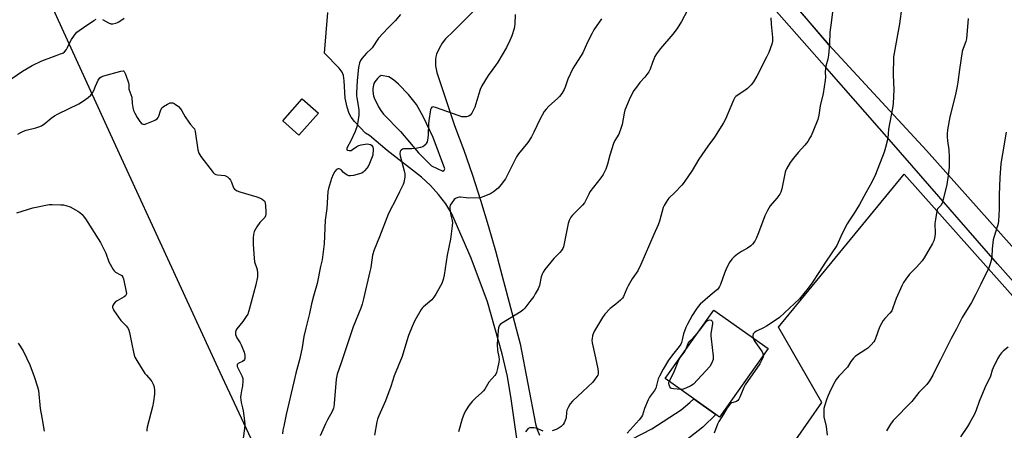
# Model space of a CAD drawing. Units: inches. Extents: x 1243771 to 1249771, y 585451 to 589452.
# Drawn here: x 1246112 to 1246590, y 588965 to 589164 of the extents above; entities that cross this region are included whole.
import ezdxf

# ---------------------------------------------------------------- set-up
doc = ezdxf.new("R2010")
doc.units = ezdxf.units.IN
doc.header["$MEASUREMENT"] = 0
for name, color, linetype in [('BLDG-Footprint', 5, 'Continuous'), ('NTRL-Farm Land', 3, 'Continuous'), ('NTRL-Pasture Land', 2, 'Continuous'), ('TRANS-Driveway', 251, 'Continuous'), ('TRANS-Road', 130, 'Continuous'), ('Undefined', 1, 'Continuous')]:
    doc.layers.add(name, color=color, linetype=linetype)

msp = doc.modelspace()

# ---------------------------------------------------------------- linework, layer by layer
at = {"layer": 'BLDG-Footprint'}
for points, elevation in [([(1246256.98, 589118.42), (1246247.49, 589107.83), (1246239.69, 589114.83), (1246249.18, 589125.41)], 761.54), ([(1246475.19, 589004.19), (1246451.59, 588970.92), (1246449.73, 588972.24), (1246439.14, 588979.75), (1246425.18, 588989.65), (1246448.77, 589022.92)], 749.1)]:
    msp.add_lwpolyline(points, close=True, dxfattribs=dict(at, elevation=elevation))
at = {"layer": 'NTRL-Farm Land'}
msp.add_lwpolyline([(1246625.41, 589017.94), (1246588.04, 589059.91), (1246552.02, 589100.39), (1246504.6, 589151.73), (1246489.96, 589168.73), (1246732.72, 589408.36)], dxfattribs=at)
at = {"layer": 'NTRL-Pasture Land'}
msp.add_lwpolyline([(1246093.24, 589244.48), (1246123.05, 589180.72), (1246160.33, 589098.84), (1246209.2, 588992.7), (1246225.35, 588958.14), (1246218.06, 588949.9), (1246163.34, 588887.97), (1246047.63, 588873.26)], dxfattribs=at)
msp.add_lwpolyline([(1246673.88, 588626.49), (1246648.2, 588620.24), (1246498.51, 588652.46), (1246603.32, 588790.4), (1246482.87, 588844.09), (1246457.05, 588914.6), (1246501.22, 588978.05), (1246480.2, 589014.55), (1246541.15, 589088.85), (1246607.15, 589014.7), (1246684.87, 588924.28), (1246708.98, 588897.74), (1246726.6, 588876.87), (1246748.5, 588853.27), (1246777.19, 588818.27), (1246829.5, 588762.64), (1246728.12, 588674.83)], close=True, dxfattribs=at)
at = {"layer": 'TRANS-Driveway'}
for points in [[(1246333.02, 589168.75, 0), (1246322.32, 589158.16, 0), (1246318.63, 589154.49, 0), (1246316.95, 589152.42, 0), (1246315.51, 589149.95, 0), (1246314.35, 589147.19, 0), (1246313.99, 589145.9, 0), (1246313.78, 589144.52, 0), (1246313.73, 589143.07, 0), (1246313.82, 589141.53, 0), (1246314.46, 589138.23, 0), (1246314.94, 589136.83, 0), (1246323.02, 589112.54, 0), (1246327.47, 589100.53, 0), (1246331.68, 589088.44, 0), (1246335.65, 589076.26, 0), (1246339.38, 589064.01, 0), (1246342.87, 589051.69, 0), (1246346.12, 589039.31, 0), (1246354.88, 589006.54, 0), (1246362.28, 588967.73, 0), (1246363.18, 588964.9, 0), (1246364.3, 588962.16, 0)], [(1246353.19, 588960.49, 0), (1246350.44, 588979.81, 0), (1246348.64, 588990.7, 0), (1246346.06, 589001.7, 0), (1246339.08, 589026.97, 0), (1246331.16, 589048.09, 0), (1246321.64, 589069.6, 0), (1246318.72, 589074.43, 0), (1246315.28, 589079.05, 0), (1246311.35, 589083.39, 0), (1246307.02, 589087.38, 0), (1246290.36, 589100.35, 0), (1246281.71, 589107.6, 0), (1246279.9, 589108.72, 0), (1246274.47, 589114.5, 0), (1246272.87, 589116.6, 0), (1246271.88, 589118.29, 0), (1246270.86, 589121.41, 0), (1246269.98, 589125.82, 0), (1246269.54, 589134.16, 0), (1246269.17, 589136.8, 0), (1246268.47, 589138.43, 0), (1246267.05, 589140.35, 0), (1246259.87, 589147.53, 0), (1246261.5, 589167.34, 0)], [(1246403.98, 588957.58, 0), (1246418.69, 588965.22, 0), (1246433.02, 588974.47, 0), (1246437.23, 588978.01, 0), (1246439.14, 588979.75, 0), (1246449.73, 588972.24, 0), (1246443.4, 588966.07, 0), (1246433.76, 588958.45, 0)]]:
    msp.add_polyline3d(points, dxfattribs=at)
msp.add_polyline3d([(1246291.17, 589136.09, 0), (1246287.47, 589136.71, 0), (1246286.53, 589136.09, 0), (1246285.68, 589135.37, 0), (1246284.95, 589134.58, 0), (1246284.37, 589133.75, 0), (1246283.93, 589132.87, 0), (1246283.67, 589132.1, 0), (1246283.48, 589131.27, 0), (1246283.37, 589130.41, 0), (1246283.34, 589129.52, 0), (1246283.53, 589127.71, 0), (1246283.74, 589126.82, 0), (1246284.02, 589125.97, 0), (1246286.07, 589121.59, 0), (1246287.27, 589119.72, 0), (1246288.57, 589118.05, 0), (1246296.89, 589109.59, 0), (1246305.55, 589099.21, 0), (1246311.8, 589092.92, 0), (1246317.34, 589090.33, 0), (1246318.06, 589090.8, 0), (1246318.3, 589091.51, 0), (1246312.6, 589106.71, 0), (1246307.77, 589116.9, 0), (1246304.53, 589122.63, 0), (1246300.66, 589127.58, 0), (1246295.91, 589132.59, 0), (1246293.37, 589134.69, 0)], close=True, dxfattribs=at)
at = {"layer": 'TRANS-Road'}
for points in [[(1246456.74, 589207.3, 0), (1246504.6, 589151.73, 0), (1246552.02, 589100.39, 0), (1246588.04, 589059.91, 0), (1246625.41, 589017.94, 0)], [(1246647.27, 588976.87, 0), (1246586.37, 589045.35, 0), (1246535.03, 589104.39, 0), (1246503.56, 589140.21, 0), (1246468.36, 589180.27, 0)]]:
    msp.add_polyline3d(points, dxfattribs=at)
at = {"layer": 'Undefined'}
for points, elevation in [([(1246435.9, 589168.1), (1246433.17, 589163.05), (1246430.97, 589159.64), (1246428.86, 589156.78), (1246422.87, 589149.8), (1246420.99, 589147.22), (1246420.24, 589146), (1246419.64, 589144.71), (1246419, 589143.13), (1246417.86, 589139.91), (1246417.25, 589138.62), (1246415.34, 589135.95), (1246412.96, 589133.36), (1246411.21, 589131.09), (1246410.05, 589129.46), (1246409.04, 589127.64), (1246407.76, 589124.99), (1246405.67, 589119.89), (1246405.29, 589118.42), (1246404.29, 589112.99), (1246403.9, 589111.59), (1246402.68, 589108.33), (1246400.82, 589105.24), (1246400.11, 589103.72), (1246398.38, 589098.16), (1246397.18, 589093.78), (1246396.39, 589091.34), (1246395.97, 589090.28), (1246395.1, 589088.75), (1246393.95, 589087.03), (1246388.73, 589080.24), (1246388.09, 589079.14), (1246386.61, 589075.97), (1246386.04, 589074.97), (1246385.11, 589073.88), (1246380.24, 589068.93), (1246379.48, 589068.06), (1246379.06, 589067.41), (1246378.65, 589066.45), (1246378.18, 589064.87), (1246376.1, 589054.37), (1246375.88, 589053.53), (1246375.52, 589052.73), (1246374.88, 589051.75), (1246374.15, 589050.81), (1246371.93, 589048.77), (1246371.14, 589047.89), (1246366.9, 589042.54), (1246366.04, 589041.34), (1246365.54, 589040.33), (1246365.07, 589039), (1246364.19, 589034.86), (1246363.53, 589033.29), (1246362.17, 589030.74), (1246361.42, 589029.53), (1246359.62, 589027.03), (1246357.13, 589023.81), (1246356.34, 589022.97), (1246355.39, 589022.27), (1246345.79, 589016.43), (1246345.14, 589015.9), (1246344.69, 589015.25), (1246344.33, 589014.23), (1246344.12, 589013.12), (1246343.72, 589006.19), (1246343.86, 589003.23), (1246344.56, 589000.24), (1246344.64, 588998.85), (1246344.5, 588997.69), (1246343.89, 588994.52), (1246343.38, 588992.57), (1246343.04, 588991.85), (1246342.57, 588991.16), (1246339.71, 588987.91), (1246337.75, 588984.49), (1246337.15, 588983.64), (1246336.16, 588982.67), (1246333.28, 588980.28), (1246331.52, 588978.49), (1246330.07, 588976.74), (1246328.31, 588974.05), (1246327.48, 588972.24), (1246326.66, 588970.11), (1246325, 588963.74)], 754), ([(1246506.63, 589170.31), (1246505.75, 589162.32), (1246505.05, 589157.85), (1246504.96, 589152.11), (1246504.37, 589146.64), (1246504.05, 589144.64), (1246503.11, 589141.27), (1246502.89, 589140.14), (1246502.8, 589138.44), (1246502.91, 589135.92), (1246502.78, 589134.46), (1246501.81, 589128.04), (1246500.45, 589122.09), (1246499.73, 589117.49), (1246499.24, 589115.47), (1246498.61, 589113.81), (1246495.95, 589107.54), (1246495.41, 589106.51), (1246494.34, 589104.78), (1246492.97, 589102.9), (1246489.71, 589099.41), (1246487.4, 589096.71), (1246485.87, 589094.57), (1246484.02, 589091.5), (1246483.68, 589090.75), (1246483.4, 589089.77), (1246481.79, 589081.74), (1246481.31, 589080.07), (1246480.74, 589079.09), (1246479.36, 589077.24), (1246476.08, 589073.56), (1246474.76, 589071.3), (1246473.47, 589068.67), (1246470.4, 589060.37), (1246469.28, 589057.59), (1246468.61, 589056.28), (1246467.61, 589054.9), (1246466.76, 589054.13), (1246465.08, 589052.99), (1246462.21, 589051.31), (1246460.32, 589050.01), (1246458.73, 589048.8), (1246457.51, 589047.54), (1246456.28, 589045.89), (1246454.57, 589042.5), (1246453.9, 589040.89), (1246452, 589035.39), (1246451.53, 589034.33), (1246451.09, 589033.59), (1246450.56, 589032.95), (1246449.95, 589032.37), (1246447, 589030.04), (1246442.19, 589025.69), (1246441.19, 589024.62), (1246440.01, 589022.96), (1246438.31, 589020.22), (1246436.03, 589016.04), (1246435.27, 589014.44), (1246434.09, 589011.43), (1246433.5, 589008.45), (1246433.1, 589007.14), (1246432.77, 589006.39), (1246432.02, 589005.25), (1246429.33, 589001.95), (1246426.89, 588998.66), (1246424.18, 588994.17), (1246422.38, 588990.88), (1246421.84, 588989.58), (1246421.06, 588986.28), (1246420.63, 588984.93), (1246420.05, 588983.93), (1246417.67, 588980.56), (1246416.93, 588979.32), (1246415.12, 588975.1), (1246414.13, 588971.96), (1246413.72, 588971.08), (1246412.64, 588969.69), (1246406.69, 588963.12)], 750), ([(1246540.06, 589170.26), (1246538.87, 589161.88), (1246536, 589145.86), (1246535.85, 589136.92), (1246536.15, 589130.04), (1246535.85, 589123.23), (1246535.51, 589120.92), (1246533.57, 589110.68), (1246533.24, 589106.11), (1246532.13, 589101.87), (1246531.42, 589099.63), (1246527.18, 589088.64), (1246525.37, 589084.95), (1246522.46, 589079.73), (1246519.51, 589074.18), (1246516.92, 589069.93), (1246514.26, 589066.05), (1246513.49, 589064.8), (1246511.09, 589060.12), (1246509.11, 589055.63), (1246508.4, 589054.25), (1246502.89, 589046.23), (1246499.71, 589041.09), (1246496.27, 589035.9), (1246494.55, 589033.54), (1246490.33, 589028.28), (1246480.58, 589019.33), (1246478.97, 589018.12), (1246474.41, 589015.06), (1246473.15, 589014.37), (1246469.49, 589012.66), (1246468.76, 589012.24), (1246468.35, 589011.89), (1246467.95, 589011.29), (1246467.73, 589010.61), (1246467.73, 589010.11), (1246467.93, 589009.33)], 748), ([(1246105.67, 589133.59), (1246113.42, 589138.86), (1246118.09, 589141.68), (1246122.9, 589143.93), (1246128.42, 589146.05), (1246131.93, 589147.24), (1246132.94, 589147.68), (1246133.83, 589148.27), (1246134.73, 589149.32), (1246135.28, 589150.29), (1246136.57, 589153.09), (1246137.2, 589154.24), (1246138.71, 589156.39), (1246139.82, 589157.73), (1246140.89, 589158.63), (1246142.98, 589160.1), (1246148, 589163.41), (1246149.22, 589164.09)], 760), ([(1246152.3, 589163.9), (1246155.16, 589162.28), (1246156.23, 589161.9), (1246157.35, 589161.91), (1246158.77, 589162.19), (1246159.58, 589162.47), (1246160.1, 589162.75), (1246162.78, 589164.59)], 760), ([(1246296.8, 589166.39), (1246294.15, 589163.33), (1246290.72, 589159.82), (1246286.18, 589154.87), (1246285.09, 589153.51), (1246284, 589151.64), (1246283, 589150.22), (1246282.43, 589149.59), (1246280.34, 589147.68), (1246278.03, 589144.95), (1246277.37, 589143.98), (1246276.92, 589142.92), (1246276.49, 589140.63), (1246275.77, 589134.35), (1246275.5, 589128.27), (1246275.5, 589126.82), (1246275.59, 589125.94), (1246276.47, 589121.26), (1246276.65, 589119.75), (1246276.53, 589117.43), (1246276.19, 589114.25), (1246275.73, 589112.31), (1246274.8, 589109.57), (1246272.68, 589105.1), (1246270.89, 589101.8), (1246270.73, 589101.34), (1246270.71, 589100.97), (1246270.82, 589100.71), (1246271.15, 589100.46), (1246271.86, 589100.28), (1246272.37, 589100.3), (1246272.81, 589100.43), (1246273.47, 589100.78), (1246275.59, 589102.3), (1246276.59, 589102.83), (1246277.71, 589103.14), (1246279.73, 589103.5), (1246280.6, 589103.58), (1246281.44, 589103.51), (1246282.23, 589103.21), (1246282.7, 589102.9), (1246283.11, 589102.42), (1246283.31, 589102.01), (1246283.48, 589101.29), (1246283.54, 589100.42), (1246283.47, 589098.96), (1246283.32, 589098.1), (1246281.8, 589093.97), (1246281.17, 589092.67), (1246280.48, 589091.76), (1246279.3, 589090.48), (1246278.68, 589089.88), (1246278.01, 589089.38), (1246276.94, 589088.97), (1246274.05, 589088.29), (1246272.62, 589088.04), (1246271.79, 589088.05), (1246271.01, 589088.34), (1246269.79, 589089.14), (1246269.12, 589089.71), (1246268.2, 589090.82), (1246267.79, 589091.15), (1246267.06, 589091.42), (1246266.56, 589091.44), (1246266.11, 589091.31), (1246265.7, 589091.06), (1246264.93, 589090.15), (1246264.1, 589088.63), (1246263.34, 589086.71), (1246261.86, 589081.84), (1246261.57, 589080.39), (1246261.05, 589072.14), (1246260.32, 589066.48), (1246259.72, 589055.03), (1246258.89, 589047.34), (1246258.05, 589044.01), (1246256.36, 589035.77), (1246254.56, 589029.63), (1246253.64, 589025.87), (1246252.64, 589021.26), (1246250.83, 589014.04), (1246249.95, 589010.07), (1246249.15, 589004.78), (1246248.06, 588999.38), (1246246.08, 588992.29), (1246245.02, 588988.08), (1246241.37, 588972.22), (1246240.14, 588966.53), (1246239.75, 588964.54), (1246239.54, 588962.79)], 760), ([(1246352.37, 589166.3), (1246352.24, 589161.61), (1246352.14, 589160.75), (1246351.91, 589159.64), (1246350.85, 589156.1), (1246349.81, 589153.72), (1246348.18, 589150.33), (1246344.04, 589143.26), (1246342.9, 589141.54), (1246339.35, 589136.76), (1246336.29, 589131.79), (1246335.51, 589129.99), (1246334.75, 589127.88), (1246332.8, 589121.37), (1246331.43, 589118.54), (1246330.66, 589117.43), (1246329.99, 589117.03), (1246328.9, 589116.76), (1246327.46, 589116.66), (1246326.62, 589116.77), (1246325.24, 589117.19), (1246313.75, 589121.25), (1246312.68, 589121.51), (1246312.06, 589121.39), (1246311.68, 589120.96), (1246311.42, 589120.19), (1246310.59, 589114.84), (1246310.47, 589113.36), (1246310.28, 589108.05), (1246310.13, 589106.29), (1246309.67, 589104.56), (1246309.32, 589103.75), (1246309.02, 589103.26), (1246308.49, 589102.73), (1246307.59, 589102.21), (1246306.52, 589101.88), (1246304.29, 589101.38), (1246302.37, 589101.13), (1246299.09, 589101.19), (1246298.29, 589101.11), (1246297.82, 589100.96), (1246297.19, 589100.6), (1246296.86, 589100.27), (1246296.64, 589099.85), (1246296.47, 589098.86), (1246296.62, 589097.75), (1246298.6, 589090.5), (1246298.89, 589089.11), (1246298.92, 589088.26), (1246298.84, 589087.4), (1246298.42, 589084.85), (1246298.05, 589083.8), (1246296.27, 589080.37), (1246295.05, 589077.48), (1246290.91, 589069.83), (1246286.68, 589058.48), (1246284, 589052.12), (1246283.27, 589049.57), (1246282.34, 589043.64), (1246281.94, 589041.57), (1246278.91, 589028.29), (1246278.23, 589025.75), (1246277.56, 589023.81), (1246273.91, 589014.83), (1246268.04, 588997.37), (1246266.07, 588991.75), (1246265.58, 588989.41), (1246264.67, 588977.49), (1246264.5, 588976.01), (1246264.32, 588975.22), (1246263.73, 588973.7), (1246261.4, 588969.55), (1246260.43, 588967.67), (1246257.82, 588961.78)], 758), ([(1246394.38, 589164.32), (1246390.64, 589158.89), (1246389.77, 589157.38), (1246387.48, 589152.98), (1246385.21, 589147.8), (1246380.34, 589140.11), (1246378.02, 589135.03), (1246376.69, 589131.13), (1246376.22, 589130.05), (1246374.99, 589128.03), (1246373.95, 589126.6), (1246372.91, 589125.57), (1246368.7, 589121.83), (1246367.39, 589120.4), (1246366.54, 589119.29), (1246364.38, 589115.39), (1246361.53, 589109.29), (1246360.28, 589106.94), (1246358.59, 589104.21), (1246354.12, 589098.67), (1246353.09, 589097.22), (1246351.58, 589094.35), (1246348.63, 589088.15), (1246347.77, 589086.6), (1246345.65, 589083.8), (1246344.15, 589082.02), (1246341.93, 589080.27), (1246340.47, 589079.4), (1246336.76, 589077.85), (1246335.95, 589077.58), (1246335.1, 589077.43), (1246329.83, 589077.26), (1246328.68, 589077.34), (1246325.96, 589077.74), (1246325.4, 589077.72), (1246324.56, 589077.56), (1246323.54, 589077.12), (1246322.91, 589076.56), (1246321.67, 589074.96), (1246320.91, 589073.76), (1246320.68, 589072.98), (1246320.69, 589072.14), (1246321.12, 589069.54), (1246321.88, 589066.33), (1246321.97, 589065.18), (1246321.91, 589063.76), (1246321.09, 589057.26), (1246319.37, 589049.49), (1246318.02, 589039.77), (1246317.54, 589037.78), (1246316.85, 589035.88), (1246316.23, 589034.6), (1246313.96, 589030.59), (1246313.04, 589029.15), (1246311.93, 589027.92), (1246307.94, 589024.55), (1246307.36, 589023.9), (1246306.87, 589023.17), (1246303.82, 589017.76), (1246302.5, 589014.86), (1246300.65, 589010.49), (1246299.83, 589007.95), (1246297.63, 589000.43), (1246293.73, 588990.99), (1246292.11, 588985.81), (1246289.46, 588978.91), (1246286.34, 588971.64), (1246285.72, 588970), (1246285.36, 588968.57), (1246284.19, 588962.23)], 756), ([(1246476.52, 589164.83), (1246476.55, 589161.68), (1246477.25, 589155.17), (1246477.23, 589153.42), (1246476.89, 589152.01), (1246475.41, 589147.87), (1246474.39, 589145.72), (1246469.64, 589136.42), (1246468.09, 589133.75), (1246466.85, 589132.23), (1246465.06, 589130.43), (1246463.88, 589129.54), (1246460.12, 589127.06), (1246459.45, 589126.5), (1246459.04, 589126.02), (1246458.37, 589124.74), (1246454.51, 589115.51), (1246453.48, 589113.74), (1246449.17, 589106.78), (1246445.97, 589102.44), (1246441.56, 589096.12), (1246438.32, 589090.62), (1246434.34, 589084.94), (1246433.23, 589083.61), (1246429.88, 589079.96), (1246426.98, 589077.18), (1246426.43, 589076.5), (1246425.61, 589075.27), (1246424.7, 589073.73), (1246424.23, 589072.64), (1246422.41, 589066), (1246421.82, 589064.3), (1246419.65, 589059.58), (1246413.34, 589045.01), (1246411.86, 589042.02), (1246409.21, 589038.05), (1246407.3, 589034.72), (1246406.65, 589033.41), (1246404.98, 589029.47), (1246404.52, 589028.75), (1246403.51, 589027.68), (1246401.31, 589025.7), (1246398.55, 589023.74), (1246395.94, 589020.91), (1246394.74, 589019.22), (1246390.95, 589012.78), (1246390.32, 589011.43), (1246389.93, 589010.32), (1246389.71, 589009.17), (1246389.67, 589008.31), (1246389.86, 589006.94), (1246391.48, 588999.77), (1246392.51, 588994.38), (1246392.66, 588993), (1246392.65, 588991.93), (1246392.48, 588991.3), (1246392.09, 588990.58), (1246390.95, 588988.98), (1246390.03, 588987.89), (1246385.18, 588983.41), (1246380.29, 588978.67), (1246379.12, 588977.36), (1246378.07, 588975.66), (1246377.51, 588974.37), (1246377.33, 588973.32), (1246377.1, 588970.6), (1246376.71, 588969.24), (1246376.2, 588968.18), (1246375.74, 588967.43), (1246375.37, 588967), (1246374.72, 588966.44), (1246373.3, 588965.45), (1246372.28, 588964.92), (1246370.35, 588964.29)], 752), ([(1246111.12, 589108.21), (1246112.35, 589108.98), (1246113.88, 589109.8), (1246115.23, 589110.28), (1246120, 589111.36), (1246121.35, 589111.82), (1246122.66, 589112.38), (1246124.24, 589113.48), (1246127.29, 589116.07), (1246128.96, 589117.15), (1246130.74, 589118.12), (1246140.76, 589123.09), (1246143.09, 589124.43), (1246145.31, 589126.04), (1246146.56, 589127.23), (1246147.47, 589128.32), (1246148.04, 589129.46), (1246148.85, 589131.6), (1246150.21, 589134.44), (1246150.96, 589135.58), (1246151.62, 589136.04), (1246152.97, 589136.53), (1246161.2, 589138.93), (1246162.22, 589139.02), (1246162.42, 589138.95), (1246162.76, 589138.65), (1246163.37, 589137.43), (1246164.86, 589133.21), (1246165, 589132.41), (1246165.01, 589130.95), (1246165.1, 589130.17), (1246166.44, 589126.3), (1246166.63, 589123.16), (1246166.95, 589121.18), (1246167.3, 589119.8), (1246167.91, 589118.47), (1246169.07, 589116.4), (1246170.42, 589114.42), (1246171.38, 589113.37), (1246171.96, 589113.08), (1246172.4, 589113.05), (1246173.73, 589113.42), (1246176.99, 589114.79), (1246178.03, 589115.29), (1246178.71, 589115.77), (1246179.24, 589116.36), (1246179.64, 589117.07), (1246180.36, 589119.66), (1246180.66, 589120.48), (1246181.03, 589121.02), (1246181.87, 589121.72), (1246183.84, 589122.88), (1246185.11, 589123.43), (1246185.62, 589123.51), (1246186.37, 589123.44), (1246187.09, 589123.2), (1246187.57, 589122.93), (1246189.08, 589121.67), (1246190.04, 589120.59), (1246190.67, 589119.65), (1246192.35, 589116.75), (1246194.08, 589114.13), (1246194.94, 589113), (1246196.47, 589111.42), (1246196.86, 589110.83), (1246197.23, 589109.65), (1246198.57, 589100.71), (1246198.99, 589099.02), (1246199.93, 589097.52), (1246205.93, 589089.65), (1246206.55, 589089.06), (1246207.28, 589088.71), (1246208.1, 589088.55), (1246211.56, 589088.16), (1246212.26, 589087.95), (1246212.88, 589087.57), (1246213.7, 589086.82), (1246214.36, 589085.95), (1246214.83, 589084.99), (1246215.88, 589082.22), (1246216.34, 589081.53), (1246216.77, 589081.2), (1246217.54, 589080.84), (1246218.93, 589080.35), (1246227.1, 589077.94), (1246228.48, 589077.45), (1246229.68, 589076.79), (1246230.52, 589076.13), (1246230.95, 589075.54), (1246231.2, 589074.83), (1246231.34, 589073.66), (1246231.46, 589070.66), (1246231.44, 589069.48), (1246231.28, 589068.65), (1246230.94, 589067.9), (1246230.62, 589067.45), (1246228.65, 589065.42), (1246227.19, 589063.31), (1246225.89, 589061.11), (1246225.61, 589060.33), (1246225.47, 589059.5), (1246225.37, 589058.08), (1246225.37, 589054.67), (1246225.76, 589048.04), (1246226.07, 589046.36), (1246227.24, 589042.55), (1246227.5, 589040.84), (1246227.41, 589039.11), (1246226.67, 589035.09), (1246223.26, 589022.61), (1246222.7, 589020.96), (1246221.98, 589019.71), (1246220.33, 589017.31), (1246217.37, 589013.74), (1246216.97, 589013.01), (1246216.8, 589012.19), (1246216.82, 589011.04), (1246217.02, 589010.22), (1246217.39, 589009.46), (1246218.97, 589007.05), (1246219.53, 589006.03), (1246220.98, 589002.47), (1246221.32, 589001.07), (1246221.32, 589000.23), (1246221.22, 588999.41), (1246221.08, 588998.9), (1246220.84, 588998.47), (1246220.2, 588998.01), (1246218.64, 588997.34), (1246218.03, 588997), (1246217.62, 588996.52), (1246217.52, 588996.09), (1246217.58, 588995.59), (1246217.86, 588994.83), (1246219.9, 588991.02), (1246220.21, 588990.24), (1246220.32, 588989.71), (1246220.33, 588988.59), (1246220.09, 588986.03), (1246219.89, 588984.6), (1246219.32, 588981.69), (1246219.26, 588980.55), (1246219.56, 588978.06), (1246220.17, 588975.45), (1246220.42, 588974.03), (1246221.12, 588969.15), (1246221.28, 588967.42), (1246221.11, 588965.36), (1246220.05, 588957.09)], 762), ([(1246110.7, 589070.03), (1246118.48, 589072.58), (1246125.53, 589074.01), (1246126.42, 589074.1), (1246127.91, 589074.12), (1246132.09, 589074.02), (1246133.27, 589073.92), (1246134.5, 589073.63), (1246136.57, 589072.98), (1246139.21, 589071.58), (1246140.24, 589070.97), (1246141.2, 589070.26), (1246142.33, 589069.3), (1246142.94, 589068.65), (1246143.94, 589067.19), (1246151.22, 589055.66), (1246153.83, 589050.45), (1246155.32, 589046.25), (1246157.4, 589042.66), (1246157.91, 589041.94), (1246158.52, 589041.36), (1246160.99, 589040.06), (1246161.61, 589039.62), (1246162.16, 589038.9), (1246162.44, 589038.11), (1246163.77, 589031.8), (1246163.85, 589030.97), (1246163.78, 589030.46), (1246163.38, 589029.79), (1246162.75, 589029.25), (1246159.37, 589027.41), (1246158.44, 589026.72), (1246157.7, 589025.86), (1246157.27, 589025.17), (1246157.09, 589024.7), (1246157.08, 589024.22), (1246157.37, 589023.49), (1246157.82, 589022.75), (1246161.17, 589017.86), (1246161.93, 589017.01), (1246163.77, 589015.26), (1246164.27, 589014.65), (1246164.66, 589014), (1246164.98, 589013.22), (1246165.29, 589012.07), (1246166.4, 589007.1), (1246167.49, 589001.69), (1246168, 588999.98), (1246168.85, 588998.43), (1246172.86, 588992.19), (1246173.58, 588991.26), (1246175.71, 588988.87), (1246176.23, 588988.17), (1246176.84, 588986.95), (1246177.28, 588985.65), (1246177.5, 588983.9), (1246177.54, 588982.12), (1246177.06, 588978.45), (1246176.54, 588975.89), (1246173.94, 588966.1), (1246173.76, 588964.94), (1246173.78, 588964.09)], 764), ([(1246440.69, 589011.52), (1246442.47, 589013.74), (1246444.77, 589016.88), (1246445.55, 589017.7), (1246446.15, 589018.08), (1246446.8, 589018.2), (1246447.43, 589017.99), (1246447.95, 589017.55), (1246448.19, 589016.96), (1246448.21, 589016.15), (1246447.41, 589011.56), (1246447.33, 589010.41), (1246447.44, 589008.95), (1246448.52, 589000.5), (1246448.55, 588999.69), (1246448.41, 588998.87), (1246447.67, 588997), (1246446.82, 588995.5), (1246438.86, 588986.93), (1246437.67, 588986.1), (1246435.24, 588984.97), (1246433.86, 588984.47), (1246432.64, 588984.36)], 750), ([(1246435.16, 589003.72), (1246436.64, 589007.44), (1246438.49, 589008.96), (1246440.69, 589011.52)], 750), ([(1246111.41, 589006.9), (1246113.74, 589003.06), (1246116.97, 588996.32), (1246119.14, 588990.69), (1246120.76, 588985.62), (1246121.19, 588983.92), (1246122.01, 588975.14), (1246122.86, 588970.79), (1246123.95, 588964.13)], 766), ([(1246467.93, 589009.33), (1246468.41, 589008.21), (1246468.99, 589007.17), (1246471.48, 589003.84), (1246472.29, 589002.62), (1246472.6, 589001.81), (1246472.76, 589000.76)], 748), ([(1246427.18, 588988.23), (1246429.36, 588992.67), (1246431.88, 588998.72), (1246432.63, 588999.99), (1246434.34, 589002.34), (1246435.16, 589003.72)], 750), ([(1246472.76, 589000.76), (1246472.72, 589000.11), (1246472.46, 588999.34), (1246471.06, 588996.86), (1246463.93, 588986.58), (1246463.31, 588985.26), (1246461.48, 588980.61), (1246460.96, 588979.58), (1246460.45, 588978.98), (1246459.83, 588978.54), (1246459.37, 588978.36), (1246458.11, 588978.11), (1246457.61, 588977.94), (1246457.15, 588977.67), (1246456.54, 588977.1), (1246455.3, 588975.5), (1246453.56, 588972.32), (1246451.18, 588968.78), (1246450.55, 588967.46), (1246448.89, 588963.19)], 748), ([(1246432.64, 588984.36), (1246429.31, 588984.65), (1246428.5, 588984.84), (1246428.01, 588985.07), (1246427.46, 588985.65), (1246427.06, 588986.64), (1246426.99, 588987.44), (1246427.18, 588988.23)], 750), ([(1246365.95, 588964.17), (1246362.66, 588965.52), (1246361.55, 588965.75), (1246360.36, 588965.8), (1246359.51, 588965.73), (1246358.79, 588965.43), (1246358.08, 588964.68), (1246357.52, 588963.77)], 752)]:
    msp.add_lwpolyline(points, dxfattribs=dict(at, elevation=elevation))
for points in [[(1246572.17, 589164.42, 746), (1246571.31, 589154.52, 746), (1246570.99, 589153.21, 746), (1246569.67, 589149.81, 746), (1246569.27, 589148.42, 746), (1246567.94, 589139.71, 746), (1246567.17, 589133.61, 746), (1246566.84, 589131.61, 746), (1246566.01, 589127.6, 746), (1246563.32, 589116.68, 746), (1246562.18, 589110.39, 746), (1246561.99, 589108.46, 746), (1246562.01, 589107.05, 746), (1246562.18, 589105.07, 746), (1246562.77, 589100.72, 746), (1246563, 589097.19, 746), (1246563.03, 589095.16, 746), (1246562.91, 589092.29, 746), (1246562.52, 589088.28, 746), (1246561.82, 589083.93, 746), (1246561.19, 589081.07, 746), (1246559.49, 589074.73, 746), (1246558.95, 589073.73, 746), (1246557.62, 589072.39, 746), (1246557.33, 589072.01, 746), (1246556.94, 589070.97, 746), (1246556.29, 589066.93, 746), (1246556.04, 589064.89, 746), (1246556.14, 589060, 746), (1246556.06, 589058.57, 746), (1246555.57, 589056.59, 746), (1246554.93, 589055.25, 746), (1246550.78, 589048.31, 746), (1246549.79, 589046.82, 746), (1246547.11, 589043.71, 746), (1246543.67, 589040.3, 746), (1246541.91, 589037.98, 746), (1246540.77, 589036.3, 746), (1246539.99, 589034.73, 746), (1246537.23, 589028.58, 746), (1246535.63, 589023.91, 746), (1246535.09, 589022.61, 746), (1246534.24, 589021.34, 746), (1246531.68, 589018.84, 746), (1246531.02, 589017.91, 746), (1246530.14, 589016.44, 746), (1246529.24, 589014.64, 746), (1246527.25, 589009.07, 746), (1246526.92, 589008.26, 746), (1246526.49, 589007.51, 746), (1246525.17, 589006.01, 746), (1246523.51, 589004.42, 746), (1246522.55, 589003.75, 746), (1246518.04, 589000.93, 746), (1246517.37, 589000.37, 746), (1246516.58, 588999.51, 746), (1246515.32, 588997.88, 746), (1246513.64, 588995.24, 746), (1246509.51, 588990.83, 746), (1246508.18, 588989.26, 746), (1246507.43, 588987.99, 746), (1246505.53, 588984.31, 746), (1246504.21, 588981.38, 746), (1246503.6, 588979.75, 746), (1246502.47, 588976.19, 746), (1246502.19, 588975.08, 746), (1246502.09, 588974.23, 746), (1246502.08, 588972.47, 746), (1246502.2, 588971.01, 746), (1246503.28, 588966.41, 746), (1246503.75, 588962.14, 746)], [(1246590.56, 589109.28, 744), (1246588.9, 589098.75, 744), (1246587.99, 589094.07, 744), (1246587.47, 589087.14, 744), (1246587.19, 589078.85, 744), (1246587.27, 589071.92, 744), (1246586.84, 589066.1, 744), (1246586.69, 589064.95, 744), (1246586.43, 589063.85, 744), (1246584.64, 589058.11, 744), (1246584.36, 589056.98, 744), (1246583.88, 589052.59, 744), (1246583.68, 589048.84, 744), (1246583.46, 589047.44, 744), (1246582.87, 589045.27, 744), (1246582.15, 589043.43, 744), (1246578.39, 589035.53, 744), (1246575.78, 589030.34, 744), (1246573.71, 589026.64, 744), (1246569.31, 589019.35, 744), (1246566.44, 589013.75, 744), (1246563.88, 589009.14, 744), (1246558.76, 588998.8, 744), (1246556.59, 588994.74, 744), (1246555.05, 588991.38, 744), (1246553.45, 588988.63, 744), (1246552.15, 588986.73, 744), (1246548.25, 588982.82, 744), (1246544.83, 588978.46, 744), (1246535.79, 588969.31, 744), (1246534.44, 588967.45, 744), (1246532.63, 588964.36, 744)], [(1246591.53, 589004.86, 742), (1246589.35, 589003.1, 742), (1246588.42, 589002.2, 742), (1246587.4, 589000.9, 742), (1246586.33, 588999.22, 742), (1246584.3, 588994.9, 742), (1246583.88, 588993.81, 742), (1246582.95, 588990.74, 742), (1246580.28, 588985.11, 742), (1246577.56, 588978.46, 742), (1246576, 588974.3, 742), (1246575.17, 588972.44, 742), (1246572.97, 588968.4, 742), (1246571.77, 588966.42, 742), (1246568.42, 588961.31, 742)]]:
    msp.add_polyline3d(points, dxfattribs=at)

doc.saveas('drawing.dxf')
